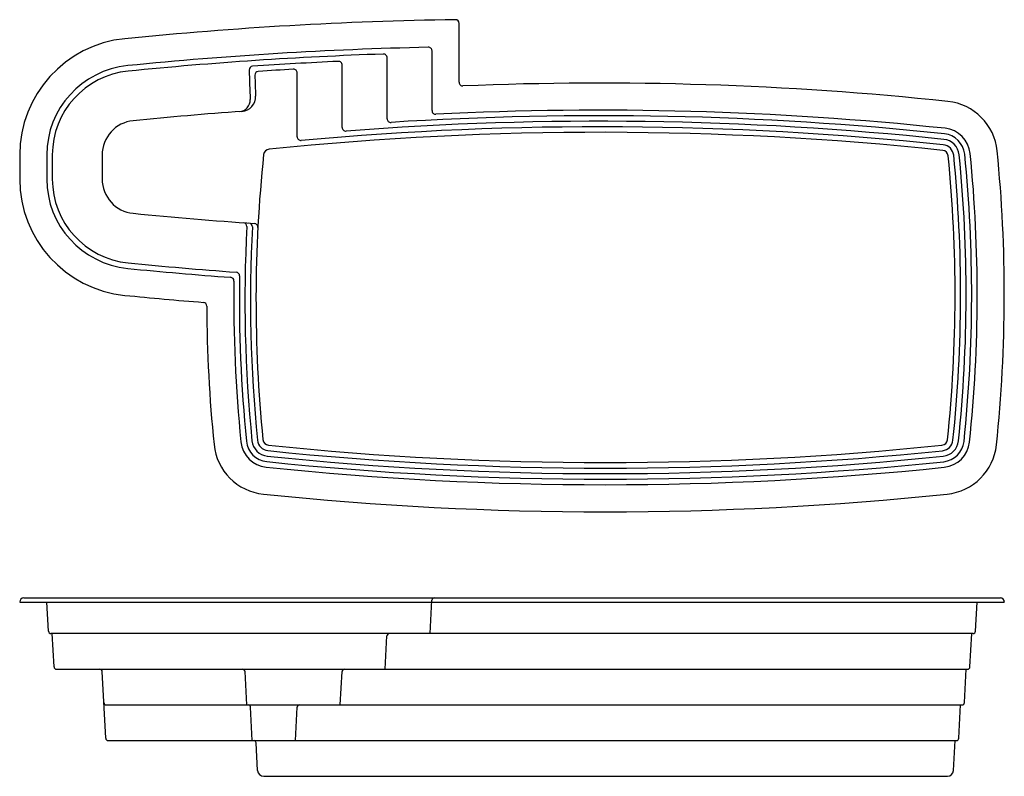
# Model space of a CAD drawing. Units: millimetres. Extents: x 101 to 901, y 15 to 630.
import ezdxf
from ezdxf.lldxf.tags import DXFTag

# ---------------------------------------------------------------- set-up
doc = ezdxf.new("R2010")
doc.units = ezdxf.units.MM
doc.layers.add('Default', color=7, linetype='Continuous')
tags = doc.linetypes.add('HIDDEN2', pattern=[4.7625, 3.175, -1.5875]).pattern_tags.tags
tags[6:7] = [DXFTag(74, 4), DXFTag(75, 0), DXFTag(340, '0'), DXFTag(46, 0.0), DXFTag(50, 0.0), DXFTag(44, 0.0), DXFTag(45, 0.0)]
tags[4:5] = [DXFTag(74, 4), DXFTag(75, 0), DXFTag(340, '0'), DXFTag(46, 0.0), DXFTag(50, 0.0), DXFTag(44, 0.0), DXFTag(45, 0.0)]

msp = doc.modelspace()

# ---------------------------------------------------------------- linework, layer by layer
at = {"layer": 'Default', "color": 7, "linetype": 'Continuous'}
for p, q in [((458.41, 578.72), (458.41, 626.59)), ((436.41, 555.69), (436.41, 604.17)), ((363.41, 542.01), (363.41, 592.68)), ((399.91, 549.11), (399.91, 598.63)), ((326.91, 534.4), (326.91, 586.29)), ((101.41, 519.61), (101.41, 500.06)), ((123.41, 519.61), (123.41, 500.06)), ((127.91, 519.61), (127.91, 500.06)), ((168.41, 519.61), (168.41, 500.06)), ((101.41, 156.36), (101.41, 156.09)), ((101.41, 156.09), (901.41, 156.09)), ((104.64, 159.59), (898.18, 159.59)), ((124.81, 132.48), (123.59, 156.09)), ((878, 132.48), (879.22, 156.09)), ((901.41, 156.36), (901.41, 156.09)), ((876.01, 130.59), (126.8, 130.59)), ((129.31, 103.48), (127.91, 130.59)), ((873.5, 103.48), (874.91, 130.59)), ((131.3, 101.59), (871.51, 101.59)), ((171.31, 45.48), (168.5, 99.69)), ((869, 74.48), (870.41, 101.59)), ((171.8, 72.59), (867.01, 72.59)), ((864.5, 45.48), (865.91, 72.59)), ((173.3, 43.59), (862.51, 43.59)), ((294.66, 19.33), (293.49, 41.77)), ((860.15, 19.33), (861.41, 43.59)), ((299.65, 14.59), (855.16, 14.59))]:
    msp.add_line(p, q, dxfattribs=at)
at = {"layer": 'Default', "color": 7, "linetype": 'HIDDEN2'}
for p, q in [((434.91, 130.59), (436.31, 157.69)), ((398.41, 101.59), (399.81, 128.69)), ((285.9, 72.59), (284.5, 99.69)), ((361.91, 72.59), (363.31, 99.69)), ((290.4, 43.59), (288.99, 70.77)), ((325.41, 43.59), (326.81, 70.69))]:
    msp.add_line(p, q, dxfattribs=at)
at = {"layer": 'Default', "color": 7, "linetype": 'Continuous'}
for centre, radius, start, end in [((504.51, -2563.52), 3193.48, 90.88106, 95.70679), ((455.41, 626.59), 3, 0, 90), ((196.41, 519.61), 95, 95.70679, 180), ((504.51, -2563.52), 3171.48, 91.28591, 95.70679), ((504.51, -2563.52), 3166.98, 91.94898, 95.70679), ((396.91, 598.63), 3, 0, 91.94898), ((433.41, 604.17), 3, 0, 91.28591), ((196.41, 519.61), 73, 95.70679, 180), ((504.51, -2563.52), 3162.48, 92.6142, 93.87713), ((360.41, 592.68), 3, 0, 92.6142), ((196.41, 519.61), 68.5, 95.70679, 180), ((290.88, 588.73), 3, 93.87713, 181.41629), ((1420.85, 616.67), 1133.32, 181.41629, 182.62344), ((295.49, 584.53), 3, 93.7987, 181.63581), ((1420.85, 616.67), 1128.82, 181.63581, 182.49525), ((504.51, -2563.52), 3157.98, 93.28167, 93.7987), ((323.91, 586.29), 3, 0, 93.28167), ((461.41, 578.72), 3, 180, 272.4789), ((572.99, -2113.97), 2692, 83.97517, 92.37282), ((279.23, 564.36), 9.5, 274.11956, 2.62344), ((281.11, 567), 12, 274.08179, 2.49525), ((850.82, 518.41), 45, 5.70515, 83.97517), ((504.51, -2563.52), 3126.48, 94.08179, 95.70679), ((439.41, 555.69), 3, 180, 272.86455), ((572.99, -2113.97), 2670, 83.97517, 92.86455), ((196.41, 519.61), 28, 95.70679, 180), ((572.99, -2113.97), 2661, 83.97517, 94.44754), ((402.91, 549.11), 3, 180, 273.65436), ((572.99, -2113.97), 2665.5, 83.97517, 93.65436), ((572.99, -2113.97), 2652, 83.97517, 95.82013), ((572.99, -2113.97), 2656.5, 83.97517, 95.24426), ((366.41, 542.01), 3, 180, 274.44754), ((850.82, 518.41), 18.5, 5.70515, 83.97517), ((850.82, 518.41), 23, 5.70515, 83.97517), ((329.91, 534.4), 3, 180, 275.24426), ((850.82, 518.41), 14, 5.70515, 83.97517), ((304.57, 519.39), 5, 95.82013, 174.00719), ((850.82, 518.41), 5, 5.70515, 83.97517), ((850.82, 518.41), 9.5, 5.70515, 83.97517), ((-271.91, 406.25), 1146.82, 354.01956, 5.70515), ((-271.91, 406.25), 1151.32, 354.01956, 5.70515), ((-271.91, 406.25), 1173.32, 354.01956, 5.70515), ((1426.72, 401.59), 1133.32, 174.00719, 185.74002), ((-271.91, 406.25), 1133.32, 354.01956, 5.70515), ((-271.91, 406.25), 1137.82, 354.01956, 5.70515), ((-271.91, 406.25), 1142.32, 354.01956, 5.70515), ((196.41, 500.06), 95, 180, 264.29321), ((196.41, 500.06), 73, 180, 264.29321), ((196.41, 500.06), 68.5, 180, 264.29321), ((196.41, 500.06), 28, 180, 264.29321), ((504.51, 3583.18), 3126.48, 264.29321, 266.10537), ((282.97, 461.55), 3, 356.99888, 85.94057), ((287.46, 461.24), 3, 357.00289, 86.02298), ((1426.72, 401.59), 1142.32, 176.99888, 185.74002), ((1426.72, 401.59), 1137.82, 177.00289, 185.74002), ((291.95, 460.93), 3, 357.00661, 86.10537), ((504.51, 3583.18), 3171.48, 264.29321, 265.80884), ((504.51, 3583.18), 3166.98, 264.29321, 265.8856), ((277.07, 421.37), 3, 359.0142, 85.8856), ((272.51, 417.19), 3, 359.22557, 85.80884), ((1426.72, 401.59), 1151.32, 179.22557, 185.74002), ((1426.72, 401.59), 1146.82, 179.0142, 185.74002), ((504.51, 3583.18), 3193.48, 264.29321, 265.44053), ((250.41, 396.81), 3, 0.23243, 85.44053), ((1426.72, 401.59), 1173.32, 180.23243, 185.74002), ((304.06, 288.74), 5, 185.74002, 264.07273), ((850.26, 288.69), 5, 275.91675, 354.01956), ((304.06, 288.74), 45, 185.74002, 264.07273), ((304.06, 288.74), 23, 185.74002, 264.07273), ((304.06, 288.74), 18.5, 185.74002, 264.07273), ((304.06, 288.74), 14, 185.74002, 264.07273), ((304.06, 288.74), 9.5, 185.74002, 264.07273), ((577.4, 2921.59), 2652, 264.07273, 275.91675), ((850.26, 288.69), 9.5, 275.91675, 354.01956), ((850.26, 288.69), 14, 275.91675, 354.01956), ((850.26, 288.69), 18.5, 275.91675, 354.01956), ((850.26, 288.69), 23, 275.91675, 354.01956), ((850.26, 288.69), 45, 275.91675, 354.01956), ((577.4, 2921.59), 2661, 264.07273, 275.91675), ((577.4, 2921.59), 2656.5, 264.07273, 275.91675), ((577.4, 2921.59), 2670, 264.07273, 275.91675), ((577.4, 2921.59), 2665.5, 264.07273, 275.91675), ((577.4, 2921.59), 2692, 264.07273, 275.91675), ((104.64, 156.36), 3.23, 90, 180), ((898.18, 156.36), 3.23, 0, 90), ((126.8, 132.59), 2, 182.96094, 270), ((876.01, 132.59), 2, 270, 357.03906), ((131.3, 103.59), 2, 182.96094, 270), ((166.51, 99.59), 2, 2.96094, 90), ((871.51, 103.59), 2, 270, 357.03906), ((171.8, 74.59), 2, 182.96094, 270), ((867.01, 74.59), 2, 270, 357.03906), ((173.3, 45.59), 2, 182.96094, 270), ((291.5, 41.67), 2, 2.96094, 78.42417), ((862.51, 45.59), 2, 270, 357.03906), ((299.65, 19.59), 5, 182.96094, 270), ((855.16, 19.59), 5, 270, 357.03906)]:
    msp.add_arc(centre, radius, start, end, dxfattribs=at)
at = {"layer": 'Default', "color": 7, "linetype": 'HIDDEN2'}
for centre, start, end in [((438.3, 157.59), 90, 177.03906), ((401.8, 128.59), 90, 177.03906), ((282.5, 99.59), 2.96094, 90), ((365.3, 99.59), 90, 177.03906), ((287, 70.67), 2.96094, 78.42417), ((328.8, 70.59), 90, 177.03906)]:
    msp.add_arc(centre, 2, start, end, dxfattribs=at)

doc.saveas('drawing.dxf')
